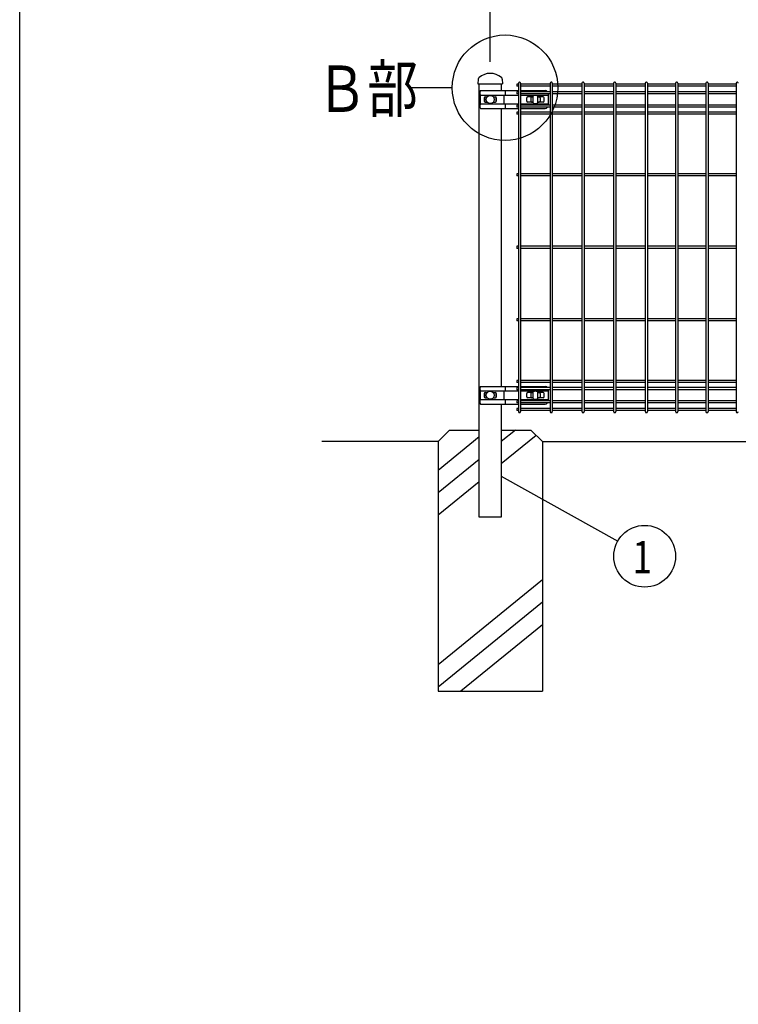
# Model space of a CAD drawing. Units: millimetres. Extents: x 1 to 7315, y 1 to 5280.
# Drawn here: x 69 to 1307, y 2640 to 4338 of the extents above; entities that cross this region are included whole.
import ezdxf

# ---------------------------------------------------------------- set-up
doc = ezdxf.new("R2010")
doc.units = ezdxf.units.MM
doc.header["$LTSCALE"] = 200
doc.header["$PDMODE"] = 33
doc.header["$PDSIZE"] = 5
for name, color, linetype in [('HOJO', 8, 'Continuous'), ('MOJI', 6, 'Continuous'), ('SAISEN', 7, 'Continuous'), ('SJC', 1, 'Continuous'), ('SJC2', 7, 'Continuous'), ('SUNPOU', 4, 'Continuous'), ('WAKU', 5, 'Continuous')]:
    doc.layers.add(name, color=color, linetype=linetype)
doc.styles.add('EXT08', font='ROMANS', dxfattribs={"width": 0.8, "bigfont": 'EXTFONT'})
doc.styles.get("Standard").update_dxf_attribs({"font": 'arial.ttf'})
doc.dimstyles.new('SJC', dxfattribs={"dimtxt": 0.18, "dimasz": 0.18, "dimexe": 0.18, "dimexo": 0.0625, "dimgap": 0.09, "dimtad": 0, "dimtih": 1, "dimtoh": 1, "dimdec": 4, "dimzin": 0, "dimdsep": 46, "dimtxsty": 'Standard', "dimcen": 0.09, "dimadec": 0, "dimazin": 0, "dimtfac": 1, "dimtdec": 4, "dimtofl": 0, "dimtmove": 0, "dimatfit": 3, "dimfxl": 1, "dimtolj": 1, "dimtzin": 0, "dimarcsym": 0})

# ---------------------------------------------------------------- blocks, each defined once
blk = doc.blocks.new('*D15')
at = {"layer": 'DEFPOINTS', "color": 0}
for p in [(2880, 4485.5), (880, 4245.5), (2880, 4245.5)]:
    blk.add_point(p, dxfattribs=at)
at = {"layer": 'SUNPOU', "color": 0, "lineweight": -2}
for p, q in [((880, 4265.5), (880, 4505.5)), ((2880, 4265.5), (2880, 4505.5)), ((920, 4485.5), (2840, 4485.5))]:
    blk.add_line(p, q, dxfattribs=at)
at = {"layer": 'SUNPOU', "color": 0}
for points in [[(920, 4492.2), (920, 4478.9), (880, 4485.5)], [(2840, 4492.2), (2840, 4478.9), (2880, 4485.5)]]:
    blk.add_solid(points, dxfattribs=at)
at = {"layer": 'SUNPOU', "color": 0, "insert": (1880, 4539.5), "char_height": 60, "attachment_point": 5, "style": 'EXT08'}
blk.add_mtext('\\A1;2000', dxfattribs=at)

msp = doc.modelspace()

# ---------------------------------------------------------------- linework, layer by layer
at = {"layer": 'HOJO'}
for p, q in [((810.002, 3630.52), (790.002, 3610.52)), ((860.952, 3618.54), (790.002, 3560.881)), ((810.002, 3630.52), (860.952, 3630.52)), ((899.052, 3630.52), (950.002, 3630.52)), ((923.261, 3630.52), (899.052, 3610.846)), ((959.339, 3621.182), (899.052, 3572.188)), ((970.002, 3610.52), (950.002, 3630.52)), ((790.002, 3610.52), (590.002, 3610.52)), ((790.002, 3610.52), (790.002, 3180.52)), ((970.002, 3610.52), (970.002, 3180.52)), ((970.002, 3610.52), (2790.002, 3610.52)), ((860.952, 3579.883), (790.002, 3522.223)), ((860.952, 3541.225), (790.002, 3483.566)), ((970.002, 3372.131), (790.002, 3225.849)), ((970.002, 3333.474), (790.002, 3187.192)), ((970.002, 3294.816), (829.36, 3180.52)), ((790.002, 3180.52), (970.002, 3180.52))]:
    msp.add_line(p, q, dxfattribs=at)
at = {"layer": 'MOJI'}
for p, q in [((953.822, 4194.775), (953.822, 4206.264)), ((961.822, 4194.775), (961.822, 4206.264)), ((953.822, 3684.775), (953.822, 3696.264)), ((961.822, 3684.775), (961.822, 3696.264))]:
    msp.add_line(p, q, dxfattribs=at)
for centre in [(880.002, 4200.52), (880.002, 3690.52)]:
    msp.add_circle(centre, 7, dxfattribs=at)
for centre, start, end in [((957.822, 4200.52), 55.150095, 124.849905), ((957.822, 4200.52), 235.150095, 304.849905), ((957.822, 3690.52), 55.150095, 124.849905), ((957.822, 3690.52), 235.150095, 304.849905)]:
    msp.add_arc(centre, 7, start, end, dxfattribs=at)
at = {"layer": 'SAISEN'}
for p, q in [((949.822, 4203.52), (949.822, 4197.52)), ((951.322, 4205.02), (953.822, 4205.02)), ((951.322, 4196.02), (953.822, 4196.02)), ((961.822, 4205.02), (964.322, 4205.02)), ((961.822, 4196.02), (964.322, 4196.02)), ((965.822, 4203.52), (965.822, 4197.52)), ((949.822, 3693.52), (949.822, 3687.52)), ((951.322, 3695.02), (953.822, 3695.02)), ((951.322, 3686.02), (953.822, 3686.02)), ((961.822, 3695.02), (964.322, 3695.02)), ((961.822, 3686.02), (964.322, 3686.02)), ((965.822, 3693.52), (965.822, 3687.52))]:
    msp.add_line(p, q, dxfattribs=at)
for centre, start, end in [((951.322, 4203.52), 90, 180), ((951.322, 4197.52), 180, 270), ((964.322, 4203.52), 0, 90), ((964.322, 4197.52), 270, 0), ((951.322, 3693.52), 90, 180), ((951.322, 3687.52), 180, 270), ((964.322, 3693.52), 0, 90), ((964.322, 3687.52), 270, 0)]:
    msp.add_arc(centre, 1.5, start, end, dxfattribs=at)
at = {"layer": 'SJC'}
for p, q in [((859.243, 4235.641), (858.702, 4227.52)), ((858.702, 4227.52), (901.302, 4227.52)), ((860.952, 4058.126), (860.952, 4227.52)), ((860.952, 4227.52), (899.052, 4227.52)), ((899.052, 4227.52), (899.052, 4215.833)), ((900.76, 4235.641), (901.302, 4227.52)), ((928.762, 4228.72), (928.762, 3662.32)), ((930.562, 4230.52), (930.562, 4230.52)), ((932.362, 4228.72), (932.362, 3662.32)), ((983.387, 4228.72), (983.387, 3662.32)), ((985.187, 4230.52), (985.187, 4230.52)), ((986.987, 4228.72), (986.987, 3662.32)), ((1038.012, 4228.72), (1038.012, 3662.32)), ((1039.812, 4230.52), (1039.812, 4230.52)), ((1041.612, 4228.72), (1041.612, 3662.32)), ((1092.637, 4228.72), (1092.637, 3662.32)), ((1094.437, 4230.52), (1094.437, 4230.52)), ((1096.237, 4228.72), (1096.237, 3662.32)), ((1147.262, 4228.72), (1147.262, 3662.32)), ((1149.062, 4230.52), (1149.062, 4230.52)), ((1150.862, 4228.72), (1150.862, 3662.32)), ((1199.472, 4228.72), (1199.472, 3662.32)), ((1201.272, 4230.52), (1201.272, 4230.52)), ((1203.072, 4228.72), (1203.072, 3662.32)), ((1251.682, 4228.72), (1251.682, 3662.32)), ((1253.482, 4230.52), (1253.482, 4230.52)), ((1255.282, 4228.72), (1255.282, 3662.32)), ((1303.892, 4228.72), (1303.892, 3662.32)), ((1305.692, 4230.52), (1305.692, 4230.52)), ((925.562, 4226.92), (925.562, 4223.32)), ((928.762, 4226.92), (925.562, 4226.92)), ((928.762, 4223.32), (925.562, 4223.32)), ((925.562, 4213.72), (925.562, 4210.12)), ((928.762, 4213.72), (925.562, 4213.72)), ((983.387, 4226.92), (932.362, 4226.92)), ((983.387, 4223.32), (932.362, 4223.32)), ((983.387, 4213.72), (932.362, 4213.72)), ((1038.012, 4226.92), (986.987, 4226.92)), ((1038.012, 4223.32), (986.987, 4223.32)), ((1038.012, 4213.72), (986.987, 4213.72)), ((1092.637, 4226.92), (1041.612, 4226.92)), ((1092.637, 4223.32), (1041.612, 4223.32)), ((1092.637, 4213.72), (1041.612, 4213.72)), ((1147.262, 4226.92), (1096.237, 4226.92)), ((1147.262, 4223.32), (1096.237, 4223.32)), ((1147.262, 4213.72), (1096.237, 4213.72)), ((1199.476, 4226.92), (1150.862, 4226.92)), ((1199.476, 4223.32), (1150.862, 4223.32)), ((1199.476, 4213.72), (1150.862, 4213.72)), ((1251.686, 4226.92), (1203.072, 4226.92)), ((1251.686, 4223.32), (1203.072, 4223.32)), ((1251.686, 4213.72), (1203.072, 4213.72)), ((1303.896, 4226.92), (1255.282, 4226.92)), ((1303.896, 4223.32), (1255.282, 4223.32)), ((1303.896, 4213.72), (1255.282, 4213.72)), ((928.762, 4210.12), (925.562, 4210.12)), ((983.387, 4210.12), (932.362, 4210.12)), ((1038.012, 4210.12), (986.987, 4210.12)), ((1092.637, 4210.12), (1041.612, 4210.12)), ((1147.262, 4210.12), (1096.237, 4210.12)), ((1199.476, 4210.12), (1150.862, 4210.12)), ((1251.686, 4210.12), (1203.072, 4210.12)), ((1303.896, 4210.12), (1255.282, 4210.12)), ((899.052, 4185.206), (899.052, 4058.126)), ((925.562, 4190.92), (925.562, 4187.32)), ((928.762, 4190.92), (925.562, 4190.92)), ((928.762, 4187.32), (925.562, 4187.32)), ((925.562, 4178.776), (925.562, 4175.176)), ((928.762, 4178.776), (925.562, 4178.776)), ((983.387, 4190.92), (932.362, 4190.92)), ((983.387, 4187.32), (932.362, 4187.32)), ((983.387, 4178.776), (932.362, 4178.776)), ((1038.012, 4190.92), (986.987, 4190.92)), ((1038.012, 4187.32), (986.987, 4187.32)), ((1038.012, 4178.776), (986.987, 4178.776)), ((1092.637, 4190.92), (1041.612, 4190.92)), ((1092.637, 4187.32), (1041.612, 4187.32)), ((1092.637, 4178.776), (1041.612, 4178.776)), ((1147.262, 4190.92), (1096.237, 4190.92)), ((1147.262, 4187.32), (1096.237, 4187.32)), ((1147.262, 4178.776), (1096.237, 4178.776)), ((1199.476, 4190.92), (1150.862, 4190.92)), ((1199.476, 4187.32), (1150.862, 4187.32)), ((1199.476, 4178.776), (1150.862, 4178.776)), ((1251.686, 4190.92), (1203.072, 4190.92)), ((1251.686, 4187.32), (1203.072, 4187.32)), ((1251.686, 4178.776), (1203.072, 4178.776)), ((1303.896, 4190.92), (1255.282, 4190.92)), ((1303.896, 4187.32), (1255.282, 4187.32)), ((1303.896, 4178.776), (1255.282, 4178.776)), ((928.762, 4175.176), (925.562, 4175.176)), ((983.387, 4175.176), (932.362, 4175.176)), ((1038.012, 4175.176), (986.987, 4175.176)), ((1092.637, 4175.176), (1041.612, 4175.176)), ((1147.262, 4175.176), (1096.237, 4175.176)), ((1199.476, 4175.176), (1150.862, 4175.176)), ((1251.686, 4175.176), (1203.072, 4175.176)), ((1303.896, 4175.176), (1255.282, 4175.176)), ((860.952, 3480.52), (860.952, 4058.126)), ((899.052, 4058.126), (899.052, 3705.833)), ((925.562, 4072.32), (925.562, 4068.72)), ((928.762, 4072.32), (925.562, 4072.32)), ((928.762, 4068.72), (925.562, 4068.72)), ((983.387, 4072.32), (932.362, 4072.32)), ((983.387, 4068.72), (932.362, 4068.72)), ((1038.012, 4072.32), (986.987, 4072.32)), ((1038.012, 4068.72), (986.987, 4068.72)), ((1092.637, 4072.32), (1041.612, 4072.32)), ((1092.637, 4068.72), (1041.612, 4068.72)), ((1147.262, 4072.32), (1096.237, 4072.32)), ((1147.262, 4068.72), (1096.237, 4068.72)), ((1199.476, 4072.32), (1150.862, 4072.32)), ((1199.476, 4068.72), (1150.862, 4068.72)), ((1251.686, 4072.32), (1203.072, 4072.32)), ((1251.686, 4068.72), (1203.072, 4068.72)), ((1303.896, 4072.32), (1255.282, 4072.32)), ((1303.896, 4068.72), (1255.282, 4068.72)), ((925.562, 3947.32), (925.562, 3943.72)), ((928.762, 3947.32), (925.562, 3947.32)), ((928.762, 3943.72), (925.562, 3943.72)), ((983.387, 3947.32), (932.362, 3947.32)), ((983.387, 3943.72), (932.362, 3943.72)), ((1038.012, 3947.32), (986.987, 3947.32)), ((1038.012, 3943.72), (986.987, 3943.72)), ((1092.637, 3947.32), (1041.612, 3947.32)), ((1092.637, 3943.72), (1041.612, 3943.72)), ((1147.262, 3947.32), (1096.237, 3947.32)), ((1147.262, 3943.72), (1096.237, 3943.72)), ((1199.476, 3947.32), (1150.862, 3947.32)), ((1199.476, 3943.72), (1150.862, 3943.72)), ((1251.686, 3947.32), (1203.072, 3947.32)), ((1251.686, 3943.72), (1203.072, 3943.72)), ((1303.896, 3947.32), (1255.282, 3947.32)), ((1303.896, 3943.72), (1255.282, 3943.72)), ((925.562, 3822.32), (925.562, 3818.72)), ((928.762, 3822.32), (925.562, 3822.32)), ((983.387, 3822.32), (932.362, 3822.32)), ((1038.012, 3822.32), (986.987, 3822.32)), ((1092.637, 3822.32), (1041.612, 3822.32)), ((1147.262, 3822.32), (1096.237, 3822.32)), ((1199.476, 3822.32), (1150.862, 3822.32)), ((1251.686, 3822.32), (1203.072, 3822.32)), ((1303.896, 3822.32), (1255.282, 3822.32)), ((928.762, 3818.72), (925.562, 3818.72)), ((983.387, 3818.72), (932.362, 3818.72)), ((1038.012, 3818.72), (986.987, 3818.72)), ((1092.637, 3818.72), (1041.612, 3818.72)), ((1147.262, 3818.72), (1096.237, 3818.72)), ((1199.476, 3818.72), (1150.862, 3818.72)), ((1251.686, 3818.72), (1203.072, 3818.72)), ((1303.896, 3818.72), (1255.282, 3818.72)), ((925.562, 3715.864), (925.562, 3712.264)), ((928.762, 3715.864), (925.562, 3715.864)), ((928.762, 3712.264), (925.562, 3712.264)), ((925.562, 3703.72), (925.562, 3700.12)), ((928.762, 3703.72), (925.562, 3703.72)), ((983.387, 3715.864), (932.362, 3715.864)), ((983.387, 3712.264), (932.362, 3712.264)), ((983.387, 3703.72), (932.362, 3703.72)), ((1038.012, 3715.864), (986.987, 3715.864)), ((1038.012, 3712.264), (986.987, 3712.264)), ((1038.012, 3703.72), (986.987, 3703.72)), ((1092.637, 3715.864), (1041.612, 3715.864)), ((1092.637, 3712.264), (1041.612, 3712.264)), ((1092.637, 3703.72), (1041.612, 3703.72)), ((1147.262, 3715.864), (1096.237, 3715.864)), ((1147.262, 3712.264), (1096.237, 3712.264)), ((1147.262, 3703.72), (1096.237, 3703.72)), ((1199.476, 3715.864), (1150.862, 3715.864)), ((1199.476, 3712.264), (1150.862, 3712.264)), ((1199.476, 3703.72), (1150.862, 3703.72)), ((1251.686, 3715.864), (1203.072, 3715.864)), ((1251.686, 3712.264), (1203.072, 3712.264)), ((1251.686, 3703.72), (1203.072, 3703.72)), ((1303.896, 3715.864), (1255.282, 3715.864)), ((1303.896, 3712.264), (1255.282, 3712.264)), ((1303.896, 3703.72), (1255.282, 3703.72)), ((928.762, 3700.12), (925.562, 3700.12)), ((983.387, 3700.12), (932.362, 3700.12)), ((1038.012, 3700.12), (986.987, 3700.12)), ((1092.637, 3700.12), (1041.612, 3700.12)), ((1147.262, 3700.12), (1096.237, 3700.12)), ((1199.476, 3700.12), (1150.862, 3700.12)), ((1251.686, 3700.12), (1203.072, 3700.12)), ((1303.896, 3700.12), (1255.282, 3700.12)), ((899.052, 3675.206), (899.052, 3480.52)), ((925.562, 3680.92), (925.562, 3677.32)), ((928.762, 3680.92), (925.562, 3680.92)), ((928.762, 3677.32), (925.562, 3677.32)), ((925.562, 3667.72), (925.562, 3664.12)), ((928.762, 3667.72), (925.562, 3667.72)), ((983.387, 3680.92), (932.362, 3680.92)), ((983.387, 3677.32), (932.362, 3677.32)), ((983.387, 3667.72), (932.362, 3667.72)), ((1038.012, 3680.92), (986.987, 3680.92)), ((1038.012, 3677.32), (986.987, 3677.32)), ((1038.012, 3667.72), (986.987, 3667.72)), ((1092.637, 3680.92), (1041.612, 3680.92)), ((1092.637, 3677.32), (1041.612, 3677.32)), ((1092.637, 3667.72), (1041.612, 3667.72)), ((1147.262, 3680.92), (1096.237, 3680.92)), ((1147.262, 3677.32), (1096.237, 3677.32)), ((1147.262, 3667.72), (1096.237, 3667.72)), ((1199.476, 3680.92), (1150.862, 3680.92)), ((1199.476, 3677.32), (1150.862, 3677.32)), ((1199.476, 3667.72), (1150.862, 3667.72)), ((1251.686, 3680.92), (1203.072, 3680.92)), ((1251.686, 3677.32), (1203.072, 3677.32)), ((1251.686, 3667.72), (1203.072, 3667.72)), ((1303.896, 3680.92), (1255.282, 3680.92)), ((1303.896, 3677.32), (1255.282, 3677.32)), ((1303.896, 3667.72), (1255.282, 3667.72)), ((928.762, 3664.12), (925.562, 3664.12)), ((930.562, 3660.52), (930.562, 3660.52)), ((983.387, 3664.12), (932.362, 3664.12)), ((985.187, 3660.52), (985.187, 3660.52)), ((1038.012, 3664.12), (986.987, 3664.12)), ((1039.812, 3660.52), (1039.812, 3660.52)), ((1092.637, 3664.12), (1041.612, 3664.12)), ((1094.437, 3660.52), (1094.437, 3660.52)), ((1147.262, 3664.12), (1096.237, 3664.12)), ((1149.062, 3660.52), (1149.062, 3660.52)), ((1199.476, 3664.12), (1150.862, 3664.12)), ((1201.272, 3660.52), (1201.272, 3660.52)), ((1251.686, 3664.12), (1203.072, 3664.12)), ((1253.482, 3660.52), (1253.482, 3660.52)), ((1303.896, 3664.12), (1255.282, 3664.12)), ((1305.692, 3660.52), (1305.692, 3660.52)), ((899.052, 3480.52), (860.952, 3480.52))]:
    msp.add_line(p, q, dxfattribs=at)
for centre, radius, start, end in [((880.002, 4215.57), 29.95, 49.748369, 130.251631), ((863.234, 4235.375), 4, 130.251631, 176.185925), ((896.769, 4235.375), 4, 3.814075, 49.748369), ((930.562, 4228.72), 1.8, 90, 179.999999), ((930.562, 4228.72), 1.8, 359.999999, 90), ((985.187, 4228.72), 1.8, 90, 179.999999), ((985.187, 4228.72), 1.8, 359.999999, 90), ((1039.812, 4228.72), 1.8, 90, 179.999999), ((1039.812, 4228.72), 1.8, 359.999999, 90), ((1094.437, 4228.72), 1.8, 90, 179.999999), ((1094.437, 4228.72), 1.8, 359.999999, 90), ((1149.062, 4228.72), 1.8, 90, 179.999999), ((1149.062, 4228.72), 1.8, 359.999999, 90), ((1201.272, 4228.72), 1.8, 90, 179.999999), ((1201.272, 4228.72), 1.8, 359.999999, 90), ((1253.482, 4228.72), 1.8, 90, 179.999999), ((1253.482, 4228.72), 1.8, 359.999999, 90), ((1305.692, 4228.72), 1.8, 90, 179.999999), ((1305.692, 4228.72), 1.8, 359.999999, 90), ((930.562, 3662.32), 1.8, 179.999999, 270), ((930.562, 3662.32), 1.8, 270, 359.999999), ((985.187, 3662.32), 1.8, 179.999999, 270), ((985.187, 3662.32), 1.8, 270, 359.999999), ((1039.812, 3662.32), 1.8, 179.999999, 270), ((1039.812, 3662.32), 1.8, 270, 359.999999), ((1094.437, 3662.32), 1.8, 179.999999, 270), ((1094.437, 3662.32), 1.8, 270, 359.999999), ((1149.062, 3662.32), 1.8, 179.999999, 270), ((1149.062, 3662.32), 1.8, 270, 359.999999), ((1201.272, 3662.32), 1.8, 179.999999, 270), ((1201.272, 3662.32), 1.8, 270, 359.999999), ((1253.482, 3662.32), 1.8, 179.999999, 270), ((1253.482, 3662.32), 1.8, 270, 359.999999), ((1305.692, 3662.32), 1.8, 179.999999, 270), ((1305.692, 3662.32), 1.8, 270, 359.999999)]:
    msp.add_arc(centre, radius, start, end, dxfattribs=at)
at = {"layer": 'SJC2'}
for p, q in [((863.374, 4215.833), (928.762, 4215.833)), ((905.825, 4215.833), (905.825, 4208.138)), ((932.362, 4215.833), (974.822, 4215.833)), ((863.374, 4208.138), (928.762, 4208.138)), ((863.374, 4192.901), (863.374, 4208.138)), ((869.602, 4203.52), (869.602, 4197.52)), ((870.402, 4204.846), (870.402, 4196.193)), ((871.102, 4205.02), (874.64, 4205.02)), ((871.102, 4196.02), (874.64, 4196.02)), ((885.364, 4205.02), (888.902, 4205.02)), ((885.364, 4196.02), (888.902, 4196.02)), ((889.602, 4204.846), (889.602, 4196.193)), ((890.402, 4203.52), (890.402, 4197.52)), ((903.689, 4208.138), (903.689, 4192.901)), ((932.362, 4208.138), (979.822, 4208.138)), ((942.822, 4197.52), (942.822, 4203.52)), ((942.822, 4200.52), (942.822, 4200.52)), ((942.822, 4200.52), (942.822, 4200.52)), ((953.822, 4205.02), (944.322, 4205.02)), ((953.822, 4196.02), (944.322, 4196.02)), ((971.322, 4205.02), (961.822, 4205.02)), ((971.322, 4196.02), (961.822, 4196.02)), ((972.822, 4197.52), (972.822, 4203.52)), ((972.822, 4200.52), (972.822, 4200.52)), ((972.822, 4200.52), (972.822, 4200.52)), ((979.822, 4210.12), (979.822, 4190.92)), ((863.374, 4192.901), (928.762, 4192.901)), ((863.374, 4185.206), (928.762, 4185.206)), ((905.825, 4192.901), (905.825, 4185.206)), ((932.362, 4192.901), (979.822, 4192.901)), ((932.362, 4185.206), (974.822, 4185.206)), ((863.374, 3705.833), (928.762, 3705.833)), ((905.825, 3705.833), (905.825, 3698.138)), ((932.362, 3705.833), (974.822, 3705.833)), ((863.374, 3698.138), (928.762, 3698.138)), ((863.374, 3682.901), (863.374, 3698.138)), ((869.602, 3693.52), (869.602, 3687.52)), ((870.402, 3694.846), (870.402, 3686.193)), ((871.102, 3695.02), (874.64, 3695.02)), ((871.102, 3686.02), (874.64, 3686.02)), ((885.364, 3695.02), (888.902, 3695.02)), ((885.364, 3686.02), (888.902, 3686.02)), ((889.602, 3694.846), (889.602, 3686.193)), ((890.402, 3693.52), (890.402, 3687.52)), ((903.689, 3698.138), (903.689, 3682.901)), ((932.362, 3698.138), (979.822, 3698.138)), ((942.822, 3687.52), (942.822, 3693.52)), ((942.822, 3690.52), (942.822, 3690.52)), ((942.822, 3690.52), (942.822, 3690.52)), ((953.822, 3695.02), (944.322, 3695.02)), ((953.822, 3686.02), (944.322, 3686.02)), ((971.322, 3695.02), (961.822, 3695.02)), ((971.322, 3686.02), (961.822, 3686.02)), ((972.822, 3687.52), (972.822, 3693.52)), ((972.822, 3690.52), (972.822, 3690.52)), ((972.822, 3690.52), (972.822, 3690.52)), ((979.822, 3700.12), (979.822, 3680.92)), ((863.374, 3682.901), (928.762, 3682.901)), ((863.374, 3675.206), (928.762, 3675.206)), ((905.825, 3682.901), (905.825, 3675.206)), ((932.362, 3682.901), (979.822, 3682.901)), ((932.362, 3675.206), (974.822, 3675.206))]:
    msp.add_line(p, q, dxfattribs=at)
for centre, radius, start, end in [((867.827, 4211.986), 5.885, 139.174687, 220.825313), ((974.822, 4210.833), 5, 35.262803, 90), ((871.102, 4203.52), 1.5, 90, 180), ((871.102, 4197.52), 1.5, 180, 270), ((888.902, 4203.52), 1.5, 0, 90), ((888.902, 4197.52), 1.5, 270, 0), ((944.322, 4203.52), 1.5, 90, 180), ((944.322, 4197.52), 1.5, 180, 270), ((971.322, 4203.52), 1.5, 0, 90), ((971.322, 4197.52), 1.5, 270, 0), ((867.827, 4189.054), 5.885, 139.174687, 220.825313), ((974.822, 4190.206), 5, 270, 324.736824), ((867.827, 3701.986), 5.885, 139.174687, 220.825313), ((974.822, 3700.833), 5, 35.262803, 90), ((871.102, 3693.52), 1.5, 90, 180), ((871.102, 3687.52), 1.5, 180, 270), ((888.902, 3693.52), 1.5, 0, 90), ((888.902, 3687.52), 1.5, 270, 0), ((944.322, 3693.52), 1.5, 90, 180), ((944.322, 3687.52), 1.5, 180, 270), ((971.322, 3693.52), 1.5, 0, 90), ((971.322, 3687.52), 1.5, 270, 0), ((867.827, 3679.054), 5.885, 139.174687, 220.825313), ((974.822, 3680.206), 5, 270, 324.736824)]:
    msp.add_arc(centre, radius, start, end, dxfattribs=at)
at = {"layer": 'SUNPOU'}
for p, q in [((814.592, 4220.799), (741.198, 4220.799)), ((814.592, 4220.799), (741.198, 4220.799)), ((899.052, 3551.076), (1099.71, 3439.082))]:
    msp.add_line(p, q, dxfattribs=at)
for centre, radius in [((905.466, 4220.799), 90.875), ((905.466, 4220.799), 90.875), ((1146.124, 3412.925), 53.277)]:
    msp.add_circle(centre, radius, dxfattribs=at)
at = {"layer": 'WAKU'}
msp.add_line((69.129, 257.279), (69.129, 5279.692), dxfattribs=at)

# ---------------------------------------------------------------- texts
at = {"layer": 'SUNPOU', "style": 'EXT08', "width": 0.8}
for s, height, p in [('Ｂ部', 80, (580.656, 4178.977)), ('1', 55.793, (1125.069, 3383.46))]:
    msp.add_text(s, height=height, dxfattribs=at).set_placement(p)

# ---------------------------------------------------------------- dimensions: what is measured, and where the dimension line sits
at = {"layer": 'SUNPOU'}
dim = msp.add_linear_dim(base=(2880.002, 4485.52), p1=(880.002, 4245.52), p2=(2880.002, 4245.52), dimstyle='SJC', override={"dimscale": 20, "dimtxt": 3, "dimasz": 2, "dimexe": 1, "dimexo": 1, "dimgap": 1.2, "dimtad": 1, "dimtih": 0, "dimtoh": 0, "dimdec": 2, "dimzin": 8, "dimtxsty": 'EXT08', "dimtofl": 1, "dimtmove": 2}, dxfattribs=at)
dim.commit()
dim.dimension.update_dxf_attribs({"geometry": '*D15', "text_midpoint": (1880.002, 4539.52)})

doc.saveas('drawing.dxf')
